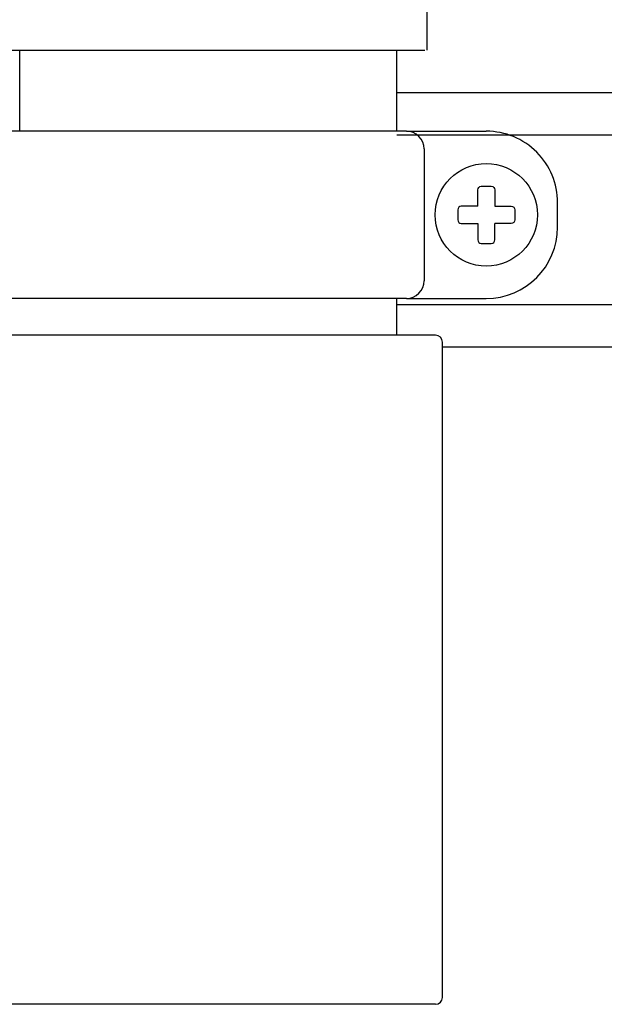
# Model space of a CAD drawing. Units: inches. Extents: x 15.4 to 64.7, y -30.8 to 39.8.
# Drawn here: x 28.7 to 32.1, y 16.6 to 22.4 of the extents above; entities that cross this region are included whole.
import ezdxf

# ---------------------------------------------------------------- set-up
doc = ezdxf.new("R2010")
doc.units = ezdxf.units.IN
doc.header["$MEASUREMENT"] = 0

# ---------------------------------------------------------------- blocks, each defined once
blk = doc.blocks.new('10-24')
for points in [[(9.66752696903903, 9.20189352676942), (9.66752696903903, 9.259393526769419, -0.414213562373095), (9.68002696903903, 9.271893526769418), (9.71502696903903, 9.27189352676942, -0.4142135623730618), (9.72752696903903, 9.25939352676942), (9.72752696903903, 9.20189352676942)], [(9.66752696903903, 9.20189352676942), (9.610026969039028, 9.20189352676942, 0.4142135623730618), (9.597526969039029, 9.18939352676942), (9.597526969039027, 9.154393526769418, 0.414213562373095), (9.610026969039026, 9.141893526769419), (9.66752696903903, 9.14189352676942)], [(9.72752696903903, 9.20189352676942), (9.785026969039027, 9.20189352676942, -0.414213562373095), (9.797526969039026, 9.18939352676942), (9.797526969039028, 9.15439352676942, -0.4142135623730618), (9.785026969039029, 9.14189352676942), (9.72752696903903, 9.14189352676942)], [(9.66752696903903, 9.14189352676942), (9.66752696903903, 9.08439352676942, 0.4142135623730618), (9.68002696903903, 9.07189352676942), (9.715026969039029, 9.07189352676942, 0.414213562373095), (9.727526969039028, 9.08439352676942), (9.72752696903903, 9.14189352676942)]]:
    blk.add_lwpolyline(points, format="xyb")
blk.add_circle((9.69752696903903, 9.17189352676942), 0.1795)

msp = doc.modelspace()

# ---------------------------------------------------------------- linework, layer by layer
for p, q in [((31.08691577942025, 22.26920557378421), (31.08691577942025, 23.55620285268884)), ((28.56916660727202, 22.26920557378421), (31.07419987451041, 22.26920557378421)), ((28.67581829859157, 21.78915394262415), (28.67581829859157, 22.26920557378421)), ((30.90875461767007, 21.78915394262415), (30.90875461767013, 22.26920557378421)), ((53.49771814879398, 22.01544931437368), (30.90875461767007, 22.01544931437378)), ((30.96507584736699, 21.78915394262415), (28.52612473614303, 21.78915394262415)), ((30.96507584736699, 21.78915394262415), (31.43769616438436, 21.78915394262415)), ((53.49771814879398, 21.76544931437402), (30.9087546176701, 21.76544931437387)), ((31.06974097767542, 21.68448881231566), (31.06974097767542, 20.90456477679186)), ((31.85973298014397, 21.22193646224316), (31.85973298014397, 21.36711712686451)), ((30.96507584736699, 20.79989964511014), (28.52612473614303, 20.79989964511014)), ((30.90875461767004, 20.58223448254208), (30.90875461767001, 20.79989964511014)), ((30.96507584736699, 20.79989964511014), (31.43769616438436, 20.79989964511014)), ((53.49771814879398, 20.76164285342408), (30.90875461767004, 20.76164285342395)), ((31.13758446768597, 20.58223448254208), (28.5062111504694, 20.58223448254208)), ((31.17758446768596, 16.66413831973148), (31.17758446768596, 20.54223448254209)), ((53.58107897734178, 20.51164285342436), (31.17758446768593, 20.51164285342409)), ((31.13758446768597, 16.62413831973149), (28.5062111504694, 16.62413831973149))]:
    msp.add_line(p, q)
for centre, radius, start, end in [((30.96507584736699, 21.68448881231566), 0.1046651303083904, 0, 90), ((31.43769616438436, 21.36711712686451), 0.4220368157596386, 359.999999999998, 90), ((31.43769616438436, 21.22193646224316), 0.4220368157596386, 270, 359.999999999998), ((30.96507584736713, 20.90456477679186), 0.1046651303083904, 270, 0), ((31.13758446768597, 20.54223448254209), 0.04, 0, 90), ((31.13758446768597, 16.66413831973148), 0.04, 270, 0), ((31.13758446768597, 16.66413831973148), 0.04, 270, 0)]:
    msp.add_arc(centre, radius, start, end)

# ---------------------------------------------------------------- block references
at = {"xscale": 1.688147263038587, "yscale": 1.688147263038587, "zscale": 1.688147263038587}
msp.add_blockref('10-24', (15.06684255335838, 5.811019840456908), dxfattribs=at)

doc.saveas('drawing.dxf')
